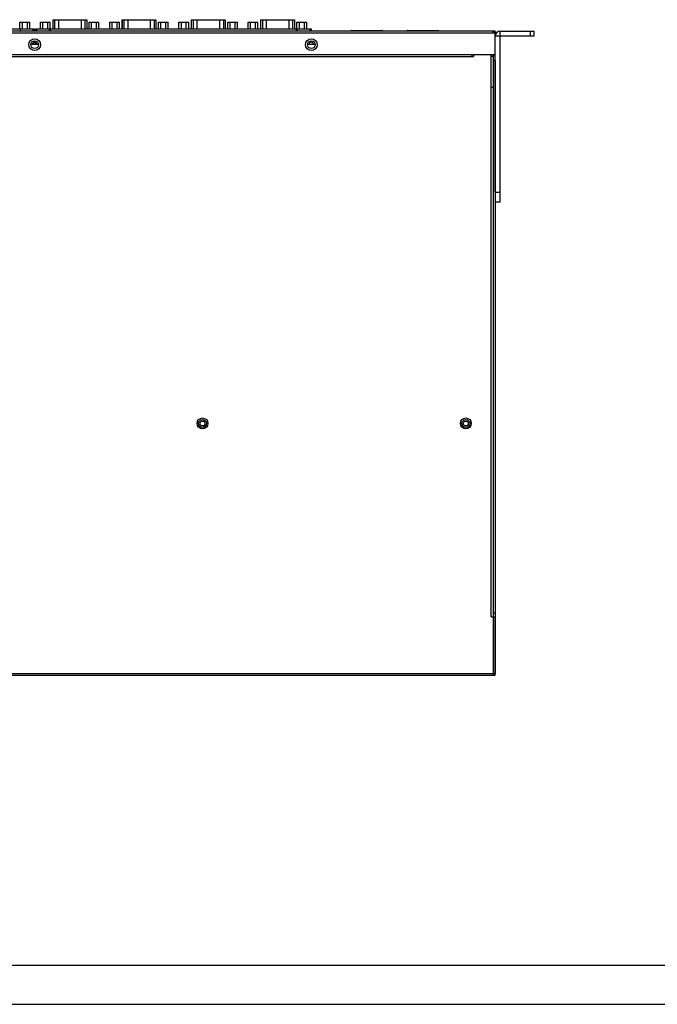
# Model space of a CAD drawing. Extents: x 0 to 841, y 0 to 594.
# Drawn here: x 193 to 357, y 0 to 252 of the extents above; entities that cross this region are included whole.
import ezdxf

# ---------------------------------------------------------------- set-up
doc = ezdxf.new("R2010")
doc.units = 0
doc.header["$LTSCALE"] = 46.255
doc.layers.get('0').update_dxf_attribs({"linetype": 'CONTINUOUS'})
for name, color, linetype in [('112640009121DXF_CONTINUOUS', 7, 'CONTINUOUS'), ('112641110022DXF_CONTINUOUS', 7, 'CONTINUOUS'), ('149000014001DXF_CONTINUOUS', 7, 'CONTINUOUS'), ('3012165608-RDXF_CONTINUOUS', 7, 'CONTINUOUS'), ('M4_NUT_DXF_CONTINUOUS_LINE', 7, 'CONTINUOUS'), ('MYLAR-NPORT-DXF_CONTINUOUS', 7, 'CONTINUOUS'), ('NPORT-S9650-DXF_CONTINUOUS', 7, 'CONTINUOUS'), ('NPORT-S9650-HIG-ST-RJDXF_F', 7, 'CONTINUOUS'), ('NPORT-S9650_DXF_CONTINUOUS', 7, 'CONTINUOUS')]:
    doc.layers.add(name, color=color, linetype=linetype)

msp = doc.modelspace()

# ---------------------------------------------------------------- linework, layer by layer
at = {"color": 7, "linetype": 'CONTINUOUS'}
msp.add_line((0, 0), (840.08, 0), dxfattribs=at)
at = {"layer": '112640009121DXF_CONTINUOUS', "color": 7, "linetype": 'CONTINUOUS'}
for p, q in [((201.8383, 252.1599), (201.8383, 249.8599)), ((201.8383, 252.1599), (210.5557, 252.1599)), ((201.853, 252.1599), (201.853, 249.8599)), ((202.3178, 252.1599), (202.3178, 249.8599)), ((203.3031, 252.1599), (203.3031, 249.8599)), ((209.0909, 252.1599), (209.0909, 249.8599)), ((210.0762, 252.1599), (210.0762, 249.8599)), ((210.541, 252.1599), (210.541, 249.8599)), ((210.5557, 252.1599), (210.5557, 249.8599)), ((219.5883, 252.1599), (219.5883, 249.8599)), ((219.5883, 252.1599), (228.3057, 252.1599)), ((219.603, 252.1599), (219.603, 249.8599)), ((220.0678, 252.1599), (220.0678, 249.8599)), ((221.0531, 252.1599), (221.0531, 249.8599)), ((226.8409, 252.1599), (226.8409, 249.8599)), ((227.8262, 252.1599), (227.8262, 249.8599)), ((228.291, 252.1599), (228.291, 249.8599)), ((228.3057, 252.1599), (228.3057, 249.8599)), ((237.3383, 252.1599), (237.3383, 249.8599)), ((237.3383, 252.1599), (246.0557, 252.1599)), ((237.353, 252.1599), (237.353, 249.8599)), ((237.8178, 252.1599), (237.8178, 249.8599)), ((238.8031, 252.1599), (238.8031, 249.8599)), ((244.5909, 252.1599), (244.5909, 249.8599)), ((245.5762, 252.1599), (245.5762, 249.8599)), ((246.041, 252.1599), (246.041, 249.8599)), ((246.0557, 252.1599), (246.0557, 249.8599)), ((255.0883, 252.1599), (255.0883, 249.8599)), ((255.0883, 252.1599), (263.8057, 252.1599)), ((255.103, 252.1599), (255.103, 249.8599)), ((255.5678, 252.1599), (255.5678, 249.8599)), ((256.5531, 252.1599), (256.5531, 249.8599)), ((262.3409, 252.1599), (262.3409, 249.8599)), ((263.3262, 252.1599), (263.3262, 249.8599)), ((263.791, 252.1599), (263.791, 249.8599)), ((263.8057, 252.1599), (263.8057, 249.8599)), ((193.447, 249.8599), (193.447, 251.5599)), ((193.447, 251.5599), (195.947, 251.5599)), ((194.0595, 249.8599), (194.0595, 251.5599)), ((195.3344, 249.8599), (195.3344, 251.5599)), ((195.947, 249.8599), (195.947, 251.5599)), ((198.697, 249.8599), (198.697, 251.5599)), ((198.697, 251.5599), (201.197, 251.5599)), ((199.3095, 249.8599), (199.3095, 251.5599)), ((200.5844, 249.8599), (200.5844, 251.5599)), ((201.197, 249.8599), (201.197, 251.5599)), ((211.197, 249.8599), (211.197, 251.5599)), ((211.197, 251.5599), (213.697, 251.5599)), ((211.8095, 249.8599), (211.8095, 251.5599)), ((213.0844, 249.8599), (213.0844, 251.5599)), ((213.697, 249.8599), (213.697, 251.5599)), ((216.447, 249.8599), (216.447, 251.5599)), ((216.447, 251.5599), (218.947, 251.5599)), ((217.0595, 249.8599), (217.0595, 251.5599)), ((218.3344, 249.8599), (218.3344, 251.5599)), ((218.947, 249.8599), (218.947, 251.5599)), ((228.947, 249.8599), (228.947, 251.5599)), ((228.947, 251.5599), (231.447, 251.5599)), ((229.5595, 249.8599), (229.5595, 251.5599)), ((230.8344, 249.8599), (230.8344, 251.5599)), ((231.447, 249.8599), (231.447, 251.5599)), ((234.197, 249.8599), (234.197, 251.5599)), ((234.197, 251.5599), (236.697, 251.5599)), ((234.8095, 249.8599), (234.8095, 251.5599)), ((236.0844, 249.8599), (236.0844, 251.5599)), ((236.697, 249.8599), (236.697, 251.5599)), ((246.697, 249.8599), (246.697, 251.5599)), ((246.697, 251.5599), (249.197, 251.5599)), ((247.3095, 249.8599), (247.3095, 251.5599)), ((248.5844, 249.8599), (248.5844, 251.5599)), ((249.197, 249.8599), (249.197, 251.5599)), ((251.947, 249.8599), (251.947, 251.5599)), ((251.947, 251.5599), (254.447, 251.5599)), ((252.5595, 249.8599), (252.5595, 251.5599)), ((253.8344, 249.8599), (253.8344, 251.5599)), ((254.447, 249.8599), (254.447, 251.5599)), ((264.447, 249.8599), (264.447, 251.5599)), ((264.447, 251.5599), (266.947, 251.5599)), ((265.0595, 249.8599), (265.0595, 251.5599)), ((266.3344, 249.8599), (266.3344, 251.5599)), ((266.947, 249.8599), (266.947, 251.5599))]:
    msp.add_line(p, q, dxfattribs=at)
at = {"layer": '112641110022DXF_CONTINUOUS', "color": 40, "linetype": 'CONTINUOUS'}
for p, q in [((278.4095, 249.3599), (278.3095, 249.3599)), ((286.4345, 249.3599), (286.3345, 249.3599)), ((292.7095, 249.3599), (292.6095, 249.3599)), ((300.7345, 249.3599), (300.6345, 249.3599))]:
    msp.add_line(p, q, dxfattribs=at)
at = {"layer": '112641110022DXF_CONTINUOUS', "color": 7, "linetype": 'CONTINUOUS'}
for p, q in [((278.4095, 249.3599), (278.4095, 249.2599)), ((278.4095, 249.3599), (278.562, 249.3599)), ((286.182, 249.3599), (286.3345, 249.3599)), ((286.3345, 249.3599), (286.3345, 249.2599)), ((292.7095, 249.3599), (292.862, 249.3599)), ((292.7095, 249.3599), (292.7095, 249.2599)), ((300.482, 249.3599), (300.6345, 249.3599)), ((300.6345, 249.3599), (300.6345, 249.2599))]:
    msp.add_line(p, q, dxfattribs=at)
at = {"layer": '149000014001DXF_CONTINUOUS', "color": 7, "linetype": 'CONTINUOUS'}
for p, q in [((315.272, 248.0099), (325.272, 248.0099)), ((315.272, 208.0099), (315.272, 248.0099)), ((316.522, 249.2599), (325.272, 249.2599)), ((316.522, 205.5099), (316.522, 249.2599)), ((324.272, 248.0099), (324.272, 249.2599)), ((325.272, 248.0099), (325.272, 249.2599)), ((315.272, 208.0099), (316.522, 208.0099)), ((315.272, 205.5099), (316.522, 205.5099))]:
    msp.add_line(p, q, dxfattribs=at)
msp.add_arc((316.522, 248.0099), 1.25, 90, 180, dxfattribs=at)
at = {"layer": '3012165608-RDXF_CONTINUOUS', "color": 7, "linetype": 'CONTINUOUS'}
for p, q in [((278.577, 249.3599), (286.167, 249.3599)), ((278.747, 249.3599), (278.747, 249.2599)), ((285.997, 249.2599), (285.997, 249.3599)), ((292.877, 249.3599), (300.467, 249.3599)), ((293.047, 249.3599), (293.047, 249.2599)), ((300.297, 249.2599), (300.297, 249.3599))]:
    msp.add_line(p, q, dxfattribs=at)
for centre, start, end in [((278.577, 249.1849), 90, 154.285361), ((286.167, 249.1849), 25.714505, 90), ((292.877, 249.1849), 90, 154.285361), ((300.467, 249.1849), 25.714505, 90)]:
    msp.add_arc(centre, 0.175, start, end, dxfattribs=at)
at = {"layer": 'M4_NUT_DXF_CONTINUOUS_LINE', "color": 7, "linetype": 'CONTINUOUS'}
for p, q in [((313.622, 243.2599), (313.622, 243.1599)), ((313.747, 243.2599), (313.747, 243.1599)), ((314.097, 243.2599), (314.097, 243.1599))]:
    msp.add_line(p, q, dxfattribs=at)
at = {"layer": 'MYLAR-NPORT-DXF_CONTINUOUS', "color": 7, "linetype": 'CONTINUOUS'}
for p, q in [((196.222, 245.8502), (198.222, 245.8502)), ((267.122, 245.8502), (269.122, 245.8502)), ((312.722, 243.2599), (312.722, 243.1599))]:
    msp.add_line(p, q, dxfattribs=at)
at = {"layer": 'NPORT-S9650-DXF_CONTINUOUS', "color": 7, "linetype": 'CONTINUOUS'}
for p, q in [((126.547, 249.8599), (197.047, 249.8599)), ((193.547, 249.2599), (193.547, 249.8599)), ((196.797, 249.2599), (196.797, 249.8599)), ((197.047, 249.8599), (197.047, 249.2599)), ((197.547, 249.2599), (197.547, 249.8599)), ((197.547, 249.8599), (268.047, 249.8599)), ((197.797, 249.2599), (197.797, 249.8599)), ((201.047, 249.2599), (201.047, 249.8599)), ((201.297, 249.2599), (201.297, 249.8599)), ((264.297, 249.2599), (264.297, 249.8599)), ((264.547, 249.2599), (264.547, 249.8599)), ((267.797, 249.2599), (267.797, 249.8599)), ((268.047, 249.8599), (268.047, 249.2599)), ((125.772, 248.7599), (315.222, 248.7599)), ((314.722, 249.2599), (126.272, 249.2599)), ((314.722, 248.7599), (314.722, 249.2599)), ((315.222, 243.2599), (315.222, 248.7599)), ((197.372, 246.2599), (196.872, 246.2599)), ((125.772, 243.2599), (315.222, 243.2599)), ((131.272, 242.7599), (309.722, 242.7599)), ((309.222, 243.2599), (309.222, 242.7599)), ((314.222, 243.1599), (309.722, 243.1599)), ((309.722, 243.1599), (309.722, 242.7599)), ((312.972, 243.1599), (312.972, 243.2599)), ((314.222, 243.2599), (314.222, 243.1599)), ((314.222, 99.2599), (314.222, 243.1599)), ((314.722, 242.7599), (314.222, 242.7599)), ((314.722, 243.2599), (314.722, 99.1599)), ((314.722, 234.7599), (314.222, 234.7599)), ((314.222, 99.2599), (314.722, 99.2599)), ((315.222, 99.1599), (314.722, 99.1599)), ((314.722, 99.1599), (314.722, 84.7599)), ((315.222, 99.1599), (315.222, 84.7599)), ((125.772, 84.7599), (315.222, 84.7599)), ((126.272, 84.2599), (314.722, 84.2599)), ((314.722, 84.7599), (314.722, 84.2599))]:
    msp.add_line(p, q, dxfattribs=at)
at = {"layer": 'NPORT-S9650-DXF_CONTINUOUS', "color": 40, "linetype": 'CONTINUOUS'}
for p, q in [((264.297, 249.2599), (201.297, 249.2599)), ((315.272, 248.7599), (315.222, 248.7599)), ((315.272, 248.7599), (315.272, 248.0099)), ((314.772, 234.7599), (314.722, 234.7599))]:
    msp.add_line(p, q, dxfattribs=at)
at = {"layer": 'NPORT-S9650-DXF_CONTINUOUS', "color": 7, "linetype": 'CONTINUOUS'}
for centre, radius in [((197.222, 245.7599), 1.5), ((268.122, 245.7599), 1.5), ((197.222, 245.7599), 1), ((268.122, 245.7599), 1), ((240.222, 148.7599), 1.4), ((240.222, 148.7599), 1), ((240.222, 148.7599), 0.625), ((307.722, 148.7599), 1.4), ((307.722, 148.7599), 1), ((307.722, 148.7599), 0.625)]:
    msp.add_circle(centre, radius, dxfattribs=at)
for centre, radius, start, end in [((314.722, 248.7599), 0.5, 0, 90), ((197.222, 245.7599), 0.625, 8.671896, 171.328104), ((197.997, 246.2599), 1.125, 180, 201.437993), ((197.997, 246.2599), 0.625, 172.127386, 222.145625), ((268.122, 245.7599), 0.625, 8.671896, 171.328104), ((314.722, 84.7599), 0.5, 270, 360)]:
    msp.add_arc(centre, radius, start, end, dxfattribs=at)
at = {"layer": 'NPORT-S9650-HIG-ST-RJDXF_F', "color": 1, "linetype": 'CONTINUOUS'}
msp.add_line((30.0029, 10.001), (830.079, 10.001), dxfattribs=at)
at = {"layer": 'NPORT-S9650-HIG-ST-RJDXF_F', "color": 7, "linetype": 'CONTINUOUS'}
for q in [(841, 0), (840.08, 0)]:
    msp.add_line((0, 0), q, dxfattribs=at)
at = {"layer": 'NPORT-S9650_DXF_CONTINUOUS', "color": 7, "linetype": 'CONTINUOUS'}
for p, q in [((314.722, 249.2599), (315.022, 249.2599)), ((315.272, 249.0099), (315.272, 248.0099)), ((315.272, 243.1099), (314.772, 243.1099)), ((314.772, 99.2599), (314.772, 243.1099)), ((315.272, 241.6099), (314.772, 241.6099)), ((315.272, 241.6099), (315.272, 99.2599)), ((314.772, 100.2599), (315.272, 100.2599)), ((314.772, 99.2599), (315.272, 99.2599)), ((315.272, 84.5099), (315.272, 99.2599)), ((315.022, 84.2599), (314.722, 84.2599))]:
    msp.add_line(p, q, dxfattribs=at)
for centre, start, end in [((315.022, 249.0099), 0, 90), ((315.022, 84.5099), 270, 360)]:
    msp.add_arc(centre, 0.25, start, end, dxfattribs=at)

doc.saveas('drawing.dxf')
